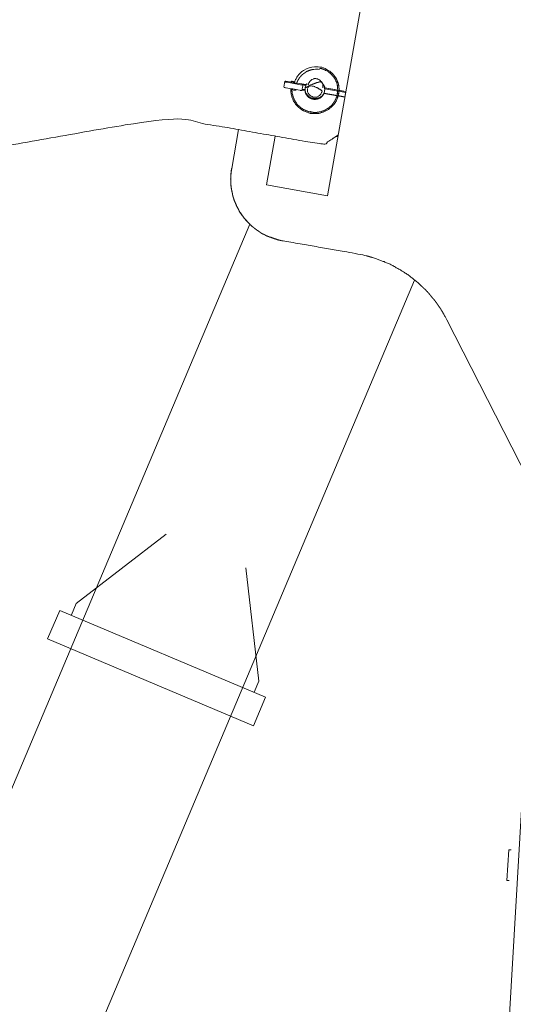
# Model space of a CAD drawing. Units: millimetres. Extents: x 80084 to 136347, y 5952 to 80523.
# Drawn here: x 87520 to 87920, y 12694 to 13490 of the extents above; entities that cross this region are included whole.
import ezdxf

# ---------------------------------------------------------------- set-up
doc = ezdxf.new("R2010")
doc.units = ezdxf.units.MM
doc.layers.add('crane', color=7, linetype='Continuous')

msp = doc.modelspace()

# ---------------------------------------------------------------- linework, layer by layer
at = {"layer": 'crane', "lineweight": 15}
for points in [[(87998.44, 14078.86), (87997.85, 14069.98), (87729.08, 9477.89)], [(87727.05, 13396.07), (87719.95, 13356.55), (87769.53, 13347.67), (87821.77, 13644.26), (87813.63, 13655.95), (87774.12, 13662.91)], [(87734, 13435.55), (87734.88, 13440.58)], [(87739.92, 13439.7), (87735.62, 13440.58), (87735.03, 13440.58)], [(87740.06, 13440.44), (87739.92, 13439.55), (87740.51, 13439.4), (87740.95, 13439.4)], [(87741.25, 13439.25), (87742.43, 13439.25)], [(87742.88, 13438.96), (87743.02, 13439.99)], [(87740.95, 13434.22), (87740.8, 13433.63), (87741.4, 13433.33), (87741.99, 13433.19)], [(87743.91, 13433.04), (87743.91, 13433.63)], [(87751.02, 13433.63), (87751.16, 13433.63)], [(87784.31, 13432), (87783.57, 13427.41), (87766.41, 13430.37)], [(87766.7, 13430.82), (87783.72, 13427.86)], [(87775.43, 13433.63), (87767.15, 13434.96)], [(87767.29, 13434.96), (87784.31, 13432), (87778.84, 13433.04)], [(87784.31, 13431.26), (87767.29, 13434.22)], [(87755.9, 13415.43), (87756.05, 13416.17)], [(87691.83, 13369.72), (87697.45, 13401.25)], [(87776.49, 13395.77), (87777.97, 13395.62)], [(87706.51, 13324.7), (86702.94, 10948.29)], [(87132.13, 11603.63), (87839.86, 13279.56)], [(87942.1, 13116.65), (87932.03, 13118.57), (87866.17, 13247.48), (87864.69, 13250.14)], [(87561.99, 13008.68), (87565.84, 13017.86), (87638.8, 13074.1)], [(87703.18, 13046.87), (87713.84, 12955.11), (87709.99, 12946.08)], [(87918.09, 12818.65), (87916.17, 12818.65), (87914.54, 12793.79), (87916.61, 12793.79)]]:
    msp.add_lwpolyline(points, dxfattribs=at)
msp.add_lwpolyline([(87719.17, 12942.08), (87552.67, 13012.23), (87542.75, 12989.29), (87709.4, 12918.85)], close=True, dxfattribs=at)
for centre, radius, start, end in [((87798.82, 13268.79), 29.83, 69.65332, 76.49166), ((87877.91, 13260.05), 16.52, 207.15798, 216.85279)]:
    msp.add_arc(centre, radius, start, end, dxfattribs=at)
for points, knots in [([(87775.88, 13443.54), (87775.43, 13444.14), (87774.84, 13444.88), (87774.4, 13445.47), (87773.21, 13446.95), (87771.73, 13448.43), (87769.96, 13449.17), (87768.33, 13450.35), (87766.55, 13451.09), (87764.78, 13451.68), (87762.71, 13451.98), (87760.93, 13451.98), (87758.86, 13451.98), (87755.9, 13451.83), (87753.09, 13451.09), (87750.57, 13449.46), (87749.68, 13448.72), (87748.8, 13448.43), (87748.2, 13447.69), (87747.32, 13446.95), (87746.72, 13446.21), (87745.98, 13445.47), (87745.39, 13444.88), (87744.8, 13443.99), (87744.36, 13443.1), (87743.91, 13442.21), (87743.32, 13441.32), (87743.02, 13440.44), (87742.73, 13439.99), (87742.58, 13439.55), (87742.43, 13438.96), (87742.73, 13438.86), (87743.02, 13438.76), (87743.32, 13438.66), (87743.76, 13438.66), (87743.91, 13438.66), (87743.91, 13438.51), (87744.11, 13438.51), (87744.31, 13438.51), (87744.5, 13438.51)], [0, 0, 0, 0, 1, 1, 1, 2, 2, 2, 3, 3, 3, 4, 4, 4, 5, 5, 5, 6, 6, 6, 7, 7, 7, 8, 8, 8, 9, 9, 9, 10, 10, 10, 11, 11, 11, 12, 12, 12, 13, 13, 13, 13]), ([(87763.15, 13450.35), (87763.2, 13450.5), (87763.25, 13450.65), (87763.3, 13450.8), (87763.5, 13450.8), (87763.69, 13450.8), (87763.89, 13450.8), (87764.19, 13450.65), (87764.34, 13450.65), (87764.48, 13450.65), (87764.78, 13450.65), (87765.08, 13450.35), (87765.08, 13450.35), (87765.52, 13450.35), (87765.52, 13450.35), (87765.67, 13450.2), (87765.81, 13450.2), (87765.96, 13450.2), (87766.11, 13450.2), (87766.55, 13449.91), (87766.55, 13449.91), (87766.7, 13449.91), (87767.15, 13449.61), (87767.29, 13449.61), (87767.29, 13449.61), (87767.89, 13449.17), (87768.03, 13449.17), (87768.18, 13449.17), (87768.77, 13448.72), (87768.92, 13448.72), (87768.92, 13448.72), (87769.66, 13448.43), (87769.66, 13448.43), (87769.66, 13448.43), (87770.25, 13447.98), (87770.4, 13447.69), (87770.4, 13447.69), (87770.99, 13447.24), (87771.14, 13447.24), (87771.29, 13447.24), (87771.88, 13446.8), (87771.88, 13446.5), (87772.03, 13446.5), (87772.47, 13446.06), (87772.47, 13445.91), (87772.62, 13445.91), (87773.21, 13445.47), (87773.21, 13445.17), (87773.21, 13445.17), (87773.66, 13444.88), (87773.66, 13444.73), (87773.66, 13444.73), (87773.86, 13444.48), (87774.05, 13444.24), (87774.25, 13443.99), (87774.84, 13443.25), (87774.84, 13443.25), (87774.84, 13443.1), (87775.29, 13442.51), (87775.43, 13442.51), (87775.43, 13442.51), (87775.73, 13441.77), (87775.88, 13441.47), (87775.88, 13441.47), (87776.17, 13440.73), (87776.17, 13440.73), (87776.17, 13440.58), (87776.47, 13440.29), (87776.47, 13440.29), (87776.47, 13440.29), (87776.62, 13439.7), (87776.77, 13439.55), (87776.77, 13439.55), (87776.91, 13439.25), (87776.91, 13439.25), (87776.91, 13438.96), (87777.06, 13438.66), (87777.06, 13438.51), (87777.06, 13438.51), (87777.21, 13437.92), (87777.21, 13437.77), (87777.21, 13437.77), (87777.36, 13437.48), (87777.36, 13437.48), (87777.36, 13437.18), (87777.51, 13437.03), (87777.51, 13436.74), (87777.51, 13436.74), (87777.51, 13436.29), (87777.51, 13436), (87777.51, 13436), (87777.51, 13435.55), (87777.65, 13435.55), (87777.65, 13435.26), (87777.65, 13434.96), (87777.65, 13434.96), (87777.65, 13434.81), (87777.65, 13434.62), (87777.65, 13434.42), (87777.65, 13434.22), (87777.8, 13433.78), (87777.8, 13433.63), (87777.8, 13433.63), (87777.8, 13433.19), (87777.8, 13433.04), (87777.65, 13433.04), (87777.65, 13432.79), (87777.65, 13432.54), (87777.65, 13432.3), (87777.65, 13432), (87777.65, 13432), (87777.65, 13431.71), (87777.51, 13430.97), (87777.51, 13430.82), (87777.51, 13430.52)], [0, 0, 0, 0, 1, 1, 1, 2, 2, 2, 3, 3, 3, 4, 4, 4, 5, 5, 5, 6, 6, 6, 7, 7, 7, 8, 8, 8, 9, 9, 9, 10, 10, 10, 11, 11, 11, 12, 12, 12, 13, 13, 13, 14, 14, 14, 15, 15, 15, 16, 16, 16, 17, 17, 17, 18, 18, 18, 19, 19, 19, 20, 20, 20, 21, 21, 21, 22, 22, 22, 23, 23, 23, 24, 24, 24, 25, 25, 25, 26, 26, 26, 27, 27, 27, 28, 28, 28, 29, 29, 29, 30, 30, 30, 31, 31, 31, 32, 32, 32, 33, 33, 33, 34, 34, 34, 35, 35, 35, 36, 36, 36, 37, 37, 37, 38, 38, 38, 38]), ([(87734.74, 13439.99), (87734.93, 13439.89), (87735.13, 13439.8), (87735.33, 13439.7), (87735.52, 13439.7), (87735.72, 13439.7), (87735.92, 13439.7), (87736.66, 13439.55), (87736.66, 13439.55), (87736.66, 13439.55)], [0, 0, 0, 0, 1, 1, 1, 2, 2, 2, 3, 3, 3, 3]), ([(87736.81, 13439.55), (87740.41, 13438.91), (87744.01, 13438.27), (87747.61, 13437.62), (87747.81, 13437.62), (87748.01, 13437.62), (87748.2, 13437.62), (87748.65, 13437.62), (87748.65, 13437.48), (87748.65, 13437.48), (87748.84, 13437.48), (87749.04, 13437.48), (87749.24, 13437.48)], [0, 0, 0, 0, 1, 1, 1, 2, 2, 2, 3, 3, 3, 4, 4, 4, 4]), ([(87740.8, 13440.44), (87741.4, 13440.29), (87741.4, 13440.29), (87741.4, 13440.29), (87741.59, 13440.29), (87741.79, 13440.29), (87741.99, 13440.29), (87742.58, 13439.99), (87742.73, 13439.99), (87742.73, 13439.99), (87742.53, 13439.99), (87742.33, 13439.99), (87742.14, 13439.99), (87741.69, 13440.29), (87741.54, 13440.29), (87741.54, 13440.29), (87741.35, 13440.29), (87741.15, 13440.29), (87740.95, 13440.29), (87740.75, 13440.34), (87740.56, 13440.39), (87740.36, 13440.44), (87740.51, 13440.44), (87740.66, 13440.44), (87740.8, 13440.44)], [0, 0, 0, 0, 1, 1, 1, 2, 2, 2, 3, 3, 3, 4, 4, 4, 5, 5, 5, 6, 6, 6, 7, 7, 7, 8, 8, 8, 8]), ([(87745.24, 13438.96), (87747.51, 13438.51), (87749.78, 13438.07), (87752.05, 13437.62), (87751.9, 13437.62), (87751.76, 13437.62), (87751.61, 13437.62), (87751.61, 13437.62), (87751.46, 13437.62), (87751.02, 13437.77), (87750.77, 13437.77), (87750.52, 13437.77), (87750.28, 13437.77), (87750.08, 13437.77), (87749.88, 13437.77), (87749.68, 13437.77), (87749.39, 13436.19), (87749.09, 13434.62), (87748.8, 13433.04), (87748.6, 13433.04), (87748.4, 13433.04), (87748.2, 13433.04), (87748.01, 13433.04), (87747.81, 13433.04), (87747.61, 13433.04), (87747.17, 13433.19), (87747.17, 13433.19), (87747.17, 13433.19)], [0, 0, 0, 0, 1, 1, 1, 2, 2, 2, 3, 3, 3, 4, 4, 4, 5, 5, 5, 6, 6, 6, 7, 7, 7, 8, 8, 8, 9, 9, 9, 9]), ([(87751.99, 13437.67), (87752.58, 13438.41), (87752.73, 13438.56), (87752.73, 13438.56), (87752.58, 13438.11), (87752.44, 13438.11), (87752.29, 13437.97), (87751.99, 13437.67), (87751.7, 13437.08), (87751.55, 13436.04), (87751.4, 13435.89), (87751.4, 13435.6), (87751.4, 13435.15), (87751.35, 13435.1), (87751.3, 13435.05), (87751.25, 13435.01)], [0, 0, 0, 0, 1, 1, 1, 2, 2, 2, 3, 3, 3, 4, 4, 4, 5, 5, 5, 5]), ([(87765.68, 13435.14), (87765.68, 13435.88), (87765.68, 13435.88), (87765.68, 13436.03), (87765.68, 13436.27), (87765.68, 13436.52), (87765.68, 13436.77), (87765.68, 13437.21), (87765.68, 13437.51), (87765.53, 13437.51), (87765.53, 13437.95), (87765.53, 13437.95), (87765.53, 13438.1), (87765.24, 13438.54), (87765.24, 13438.54), (87765.24, 13438.54), (87765.09, 13439.28), (87765.09, 13439.28), (87765.09, 13439.28), (87764.5, 13440.02), (87764.5, 13440.02), (87764.35, 13440.32), (87763.91, 13440.61), (87763.76, 13440.61), (87763.76, 13440.76), (87763.31, 13441.35), (87763.17, 13441.35), (87763.17, 13441.35), (87762.43, 13441.8), (87762.43, 13441.8), (87762.43, 13441.8), (87761.69, 13441.95), (87761.39, 13442.24), (87761.39, 13442.24), (87761.14, 13442.24), (87760.9, 13442.24), (87760.65, 13442.24), (87760.06, 13442.54), (87759.91, 13442.54), (87759.76, 13442.54), (87759.61, 13442.54), (87759.47, 13442.54), (87759.32, 13442.54), (87759.12, 13442.54), (87758.92, 13442.54), (87758.73, 13442.54), (87758.43, 13442.24), (87758.28, 13442.24), (87758.28, 13442.24), (87757.84, 13442.24), (87757.69, 13442.24), (87757.69, 13441.95), (87756.95, 13441.8), (87756.95, 13441.8), (87756.8, 13441.8), (87756.21, 13441.35), (87756.06, 13441.35), (87755.91, 13441.06), (87755.47, 13440.61), (87755.32, 13440.61), (87755.32, 13440.47), (87754.88, 13440.02), (87754.73, 13439.73), (87754.73, 13439.73), (87754.29, 13439.28), (87754.29, 13438.84), (87754.14, 13438.54), (87754.14, 13438.54), (87753.99, 13438.39), (87753.99, 13438.1), (87753.84, 13437.95), (87753.84, 13437.65), (87753.69, 13437.51)], [0, 0, 0, 0, 1, 1, 1, 2, 2, 2, 3, 3, 3, 4, 4, 4, 5, 5, 5, 6, 6, 6, 7, 7, 7, 8, 8, 8, 9, 9, 9, 10, 10, 10, 11, 11, 11, 12, 12, 12, 13, 13, 13, 14, 14, 14, 15, 15, 15, 16, 16, 16, 17, 17, 17, 18, 18, 18, 19, 19, 19, 20, 20, 20, 21, 21, 21, 22, 22, 22, 23, 23, 23, 24, 24, 24, 24]), ([(87746.87, 13433.19), (87743.27, 13433.83), (87739.67, 13434.47), (87736.07, 13435.11), (87735.87, 13435.11), (87735.67, 13435.11), (87735.48, 13435.11), (87734.88, 13435.26), (87734.88, 13435.26), (87734.88, 13435.26), (87734.69, 13435.26), (87734.49, 13435.26), (87734.29, 13435.26)], [0, 0, 0, 0, 1, 1, 1, 2, 2, 2, 3, 3, 3, 4, 4, 4, 4]), ([(87739.62, 13434.52), (87739.62, 13434.22), (87739.62, 13433.93), (87739.62, 13433.63), (87739.62, 13433.19), (87739.62, 13433.04), (87739.77, 13432.59), (87739.77, 13432), (87739.77, 13430.97), (87740.06, 13430.37), (87740.06, 13429.49), (87740.36, 13428.6), (87740.66, 13427.56), (87740.8, 13426.82), (87741.25, 13426.08), (87741.69, 13425.05), (87742.14, 13424.16), (87742.58, 13423.42), (87743.17, 13422.68), (87743.76, 13421.64), (87744.36, 13421.05), (87744.8, 13420.61), (87746.28, 13418.83), (87748.06, 13417.65), (87749.98, 13416.46), (87751.61, 13415.57), (87753.53, 13414.98), (87755.46, 13414.39), (87757.38, 13414.24), (87759.3, 13414.09), (87761.23, 13414.24), (87764.48, 13414.69), (87767.44, 13415.72), (87770.11, 13417.65), (87770.99, 13418.39), (87771.88, 13418.83), (87772.62, 13419.57), (87773.36, 13420.61), (87774.25, 13421.05), (87774.84, 13421.94), (87775.58, 13422.83), (87776.17, 13423.86), (87776.62, 13424.6), (87776.77, 13425.34), (87777.06, 13425.79), (87777.21, 13426.23), (87777.36, 13426.53), (87777.51, 13426.67), (87777.51, 13426.82), (87777.51, 13427.12), (87777.65, 13427.41), (87777.8, 13427.56), (87777.8, 13427.86), (87777.95, 13428.15), (87777.95, 13428.3), (87778.25, 13429.04), (87778.39, 13429.63), (87778.54, 13430.37)], [0, 0, 0, 0, 1, 1, 1, 2, 2, 2, 3, 3, 3, 4, 4, 4, 5, 5, 5, 6, 6, 6, 7, 7, 7, 8, 8, 8, 9, 9, 9, 10, 10, 10, 11, 11, 11, 12, 12, 12, 13, 13, 13, 14, 14, 14, 15, 15, 15, 16, 16, 16, 17, 17, 17, 18, 18, 18, 19, 19, 19, 19]), ([(87740.95, 13430.08), (87740.8, 13430.97), (87740.8, 13430.97), (87740.8, 13431.26), (87740.8, 13432), (87740.66, 13432.15), (87740.66, 13432.3), (87740.66, 13432.59), (87740.66, 13432.89), (87740.66, 13433.19), (87740.66, 13433.63), (87740.66, 13433.78), (87740.66, 13434.22)], [0, 0, 0, 0, 1, 1, 1, 2, 2, 2, 3, 3, 3, 4, 4, 4, 4]), ([(87742.28, 13433.19), (87742.48, 13433.19), (87742.68, 13433.19), (87742.88, 13433.19), (87743.47, 13433.04), (87743.47, 13433.04), (87743.47, 13433.04)], [0, 0, 0, 0, 1, 1, 1, 2, 2, 2, 2]), ([(87748.94, 13433.78), (87749.14, 13433.78), (87749.34, 13433.78), (87749.54, 13433.78), (87749.73, 13433.78), (87749.93, 13433.78), (87750.13, 13433.78), (87750.72, 13433.63), (87750.72, 13433.63), (87750.72, 13433.63)], [0, 0, 0, 0, 1, 1, 1, 2, 2, 2, 3, 3, 3, 3]), ([(87751.16, 13433.19), (87751.11, 13433.19), (87751.06, 13433.19), (87751.02, 13433.19), (87750.82, 13433.19), (87750.62, 13433.19), (87750.42, 13433.19), (87749.83, 13433.33), (87749.83, 13433.33), (87749.83, 13433.33), (87749.58, 13433.33), (87749.34, 13433.33), (87749.09, 13433.33)], [0, 0, 0, 0, 1, 1, 1, 2, 2, 2, 3, 3, 3, 4, 4, 4, 4]), ([(87751.76, 13437.03), (87751.71, 13437.08), (87751.66, 13437.13), (87751.61, 13437.18), (87751.41, 13437.18), (87751.21, 13437.18), (87751.02, 13437.18), (87750.42, 13437.18), (87750.42, 13437.48), (87750.42, 13437.48), (87750.23, 13437.48), (87750.03, 13437.48), (87749.83, 13437.48)], [0, 0, 0, 0, 1, 1, 1, 2, 2, 2, 3, 3, 3, 4, 4, 4, 4]), ([(87751.03, 13433.21), (87751.18, 13432.62), (87751.33, 13432.33), (87751.33, 13432.33), (87751.47, 13431.59), (87751.47, 13431.59), (87751.47, 13431.44), (87751.62, 13430.85), (87751.62, 13430.7), (87751.62, 13430.7), (87751.92, 13430.11), (87752.07, 13430.11), (87752.07, 13430.11), (87752.36, 13429.51), (87752.51, 13429.51), (87752.51, 13429.37), (87752.95, 13428.77), (87752.95, 13428.77), (87753.1, 13428.63), (87753.55, 13428.18), (87753.69, 13428.18), (87753.69, 13427.89), (87754.29, 13427.44), (87754.43, 13427.44), (87754.58, 13427.44), (87755.17, 13427), (87755.32, 13426.85), (87755.32, 13426.85), (87755.62, 13426.7), (87755.77, 13426.7), (87755.91, 13426.7), (87756.36, 13426.55), (87756.51, 13426.55), (87756.51, 13426.55), (87756.95, 13426.26), (87757.1, 13426.26), (87757.25, 13426.26), (87757.69, 13426.11), (87757.84, 13426.11), (87757.84, 13426.11), (87758.08, 13426.11), (87758.33, 13426.11), (87758.58, 13426.11), (87758.78, 13426.11), (87758.97, 13426.11), (87759.17, 13426.11), (87759.37, 13426.11), (87759.56, 13426.11), (87759.76, 13426.11), (87760.01, 13426.11), (87760.26, 13426.11), (87760.5, 13426.11), (87760.95, 13426.11), (87761.09, 13426.11), (87761.09, 13426.26), (87761.34, 13426.26), (87761.59, 13426.26), (87761.83, 13426.26), (87762.28, 13426.55), (87762.28, 13426.55), (87762.43, 13426.55), (87762.72, 13426.7), (87762.87, 13426.7), (87762.87, 13426.7), (87763.61, 13427), (87763.61, 13427), (87763.76, 13427.15), (87764.35, 13427.44), (87764.35, 13427.59), (87764.35, 13427.59), (87764.94, 13428.18), (87764.94, 13428.18), (87765.09, 13428.18), (87765.53, 13428.63), (87765.53, 13428.77), (87765.68, 13428.77), (87765.98, 13429.37), (87766.13, 13429.37), (87766.13, 13429.51), (87766.42, 13429.81), (87766.57, 13430.11), (87766.57, 13430.4)], [0, 0, 0, 0, 1, 1, 1, 2, 2, 2, 3, 3, 3, 4, 4, 4, 5, 5, 5, 6, 6, 6, 7, 7, 7, 8, 8, 8, 9, 9, 9, 10, 10, 10, 11, 11, 11, 12, 12, 12, 13, 13, 13, 14, 14, 14, 15, 15, 15, 16, 16, 16, 17, 17, 17, 18, 18, 18, 19, 19, 19, 20, 20, 20, 21, 21, 21, 22, 22, 22, 23, 23, 23, 24, 24, 24, 25, 25, 25, 26, 26, 26, 27, 27, 27, 27]), ([(87766.35, 13430.42), (87766.05, 13429.83), (87766.05, 13429.68), (87766.05, 13429.68), (87765.76, 13429.38), (87765.61, 13429.38), (87765.61, 13429.09), (87765.02, 13428.64), (87765.02, 13428.35), (87765.02, 13428.35), (87764.42, 13427.9), (87764.28, 13427.9), (87764.13, 13427.9), (87763.68, 13427.46), (87763.54, 13427.46), (87763.54, 13427.46), (87762.94, 13427.01), (87762.8, 13427.01), (87762.65, 13427.01), (87762.2, 13426.87), (87762.06, 13426.87), (87762.06, 13426.87), (87761.46, 13426.72), (87761.32, 13426.72), (87761.32, 13426.72), (87760.87, 13426.57), (87760.87, 13426.57), (87760.72, 13426.57), (87760.53, 13426.57), (87760.33, 13426.57), (87760.13, 13426.57), (87759.89, 13426.57), (87759.64, 13426.57), (87759.39, 13426.57), (87759.19, 13426.57), (87759, 13426.57), (87758.8, 13426.57), (87758.65, 13426.57), (87758.5, 13426.57), (87758.36, 13426.57), (87757.91, 13426.57), (87757.76, 13426.57), (87757.62, 13426.72), (87757.42, 13426.72), (87757.22, 13426.72), (87757.02, 13426.72), (87756.58, 13426.87), (87756.43, 13426.87), (87756.28, 13426.87), (87755.84, 13427.01), (87755.84, 13427.01), (87755.69, 13427.01), (87755.1, 13427.46), (87755.1, 13427.46), (87754.95, 13427.61), (87754.36, 13427.9), (87754.21, 13428.2), (87754.21, 13428.2), (87753.77, 13428.64), (87753.62, 13428.64), (87753.47, 13428.79), (87753.03, 13429.38), (87753.03, 13429.38), (87752.88, 13429.53), (87752.58, 13429.83), (87752.58, 13429.83), (87752.44, 13430.12), (87752.14, 13430.57), (87751.99, 13430.57), (87751.99, 13430.71), (87751.7, 13431.16), (87751.7, 13431.45), (87751.7, 13431.45), (87751.55, 13431.9), (87751.55, 13432.05), (87751.55, 13432.05), (87751.45, 13432.39), (87751.35, 13432.74), (87751.25, 13433.08)], [0, 0, 0, 0, 1, 1, 1, 2, 2, 2, 3, 3, 3, 4, 4, 4, 5, 5, 5, 6, 6, 6, 7, 7, 7, 8, 8, 8, 9, 9, 9, 10, 10, 10, 11, 11, 11, 12, 12, 12, 13, 13, 13, 14, 14, 14, 15, 15, 15, 16, 16, 16, 17, 17, 17, 18, 18, 18, 19, 19, 19, 20, 20, 20, 21, 21, 21, 22, 22, 22, 23, 23, 23, 24, 24, 24, 25, 25, 25, 26, 26, 26, 26]), ([(87753.18, 13434.56), (87753.18, 13434.12), (87753.18, 13434.12), (87753.18, 13433.82), (87753.18, 13433.62), (87753.18, 13433.43), (87753.18, 13433.23), (87753.18, 13432.79), (87753.18, 13432.79), (87753.18, 13432.49), (87753.32, 13432.05), (87753.32, 13431.9), (87753.32, 13431.9), (87753.62, 13431.45), (87753.62, 13431.16), (87753.77, 13430.86), (87753.92, 13430.57), (87754.06, 13430.57), (87754.06, 13430.42), (87754.36, 13429.83), (87754.51, 13429.83), (87754.51, 13429.68), (87754.95, 13429.38), (87755.1, 13429.38), (87755.1, 13429.09), (87755.54, 13428.79), (87755.54, 13428.64), (87755.69, 13428.64), (87756.14, 13428.35), (87756.28, 13428.2), (87756.43, 13428.2), (87757.02, 13427.9), (87757.02, 13427.9), (87757.17, 13427.9), (87757.76, 13427.61), (87757.91, 13427.61), (87757.91, 13427.61), (87758.5, 13427.46), (87758.65, 13427.46), (87758.65, 13427.46), (87758.9, 13427.46), (87759.15, 13427.46), (87759.39, 13427.46), (87759.84, 13427.46), (87759.98, 13427.46), (87760.13, 13427.61), (87760.38, 13427.61), (87760.63, 13427.61), (87760.87, 13427.61), (87761.17, 13427.9), (87761.32, 13427.9), (87761.32, 13427.9), (87761.91, 13428.2), (87761.91, 13428.2), (87761.91, 13428.2), (87762.35, 13428.35), (87762.5, 13428.64), (87762.5, 13428.64), (87762.94, 13428.79), (87763.09, 13429.09), (87763.09, 13429.09), (87763.83, 13429.68), (87763.83, 13429.83), (87763.98, 13429.83), (87764.28, 13430.42), (87764.28, 13430.42), (87764.42, 13430.57), (87764.72, 13431.16), (87764.72, 13431.45), (87764.87, 13431.6), (87765.02, 13431.9), (87765.02, 13432.05), (87765.16, 13432.49), (87764.42, 13433.08), (87764.13, 13433.23), (87763.98, 13433.38), (87763.68, 13433.38), (87763.54, 13433.67), (87763.39, 13433.67), (87763.24, 13433.82), (87762.94, 13434.12), (87762.8, 13434.12), (87762.5, 13434.27), (87762.5, 13434.27), (87762.2, 13434.56), (87762.06, 13434.56), (87761.91, 13434.86), (87761.61, 13434.86), (87761.46, 13435.01), (87761.17, 13435.01), (87761.02, 13435.15), (87760.87, 13435.15), (87760.72, 13435.3), (87760.43, 13435.3), (87760.28, 13435.3), (87759.98, 13435.6), (87759.84, 13435.6), (87759.1, 13435.89), (87758.95, 13436.04), (87758.8, 13436.04), (87758.21, 13436.34), (87757.91, 13436.34), (87757.91, 13436.34), (87757.17, 13436.49), (87757.02, 13436.49), (87757.02, 13436.49), (87756.28, 13436.78), (87756.14, 13436.78), (87755.99, 13436.78), (87755.54, 13436.49), (87755.4, 13436.49), (87755.25, 13436.49), (87755.1, 13436.49), (87754.95, 13436.49), (87754.8, 13436.49), (87754.06, 13436.04), (87754.06, 13436.04), (87754.06, 13435.89), (87753.47, 13435.3), (87753.47, 13435.15), (87753.47, 13435.15)], [0, 0, 0, 0, 1, 1, 1, 2, 2, 2, 3, 3, 3, 4, 4, 4, 5, 5, 5, 6, 6, 6, 7, 7, 7, 8, 8, 8, 9, 9, 9, 10, 10, 10, 11, 11, 11, 12, 12, 12, 13, 13, 13, 14, 14, 14, 15, 15, 15, 16, 16, 16, 17, 17, 17, 18, 18, 18, 19, 19, 19, 20, 20, 20, 21, 21, 21, 22, 22, 22, 23, 23, 23, 24, 24, 24, 25, 25, 25, 26, 26, 26, 27, 27, 27, 28, 28, 28, 29, 29, 29, 30, 30, 30, 31, 31, 31, 32, 32, 32, 33, 33, 33, 34, 34, 34, 35, 35, 35, 36, 36, 36, 37, 37, 37, 38, 38, 38, 39, 39, 39, 40, 40, 40, 40]), ([(87766.5, 13430.71), (87766.5, 13430.57), (87766.35, 13430.12), (87766.05, 13429.83), (87766.05, 13429.68), (87765.76, 13429.53), (87765.76, 13429.38)], [0, 0, 0, 0, 1, 1, 1, 2, 2, 2, 2]), ([(87767.24, 13433.38), (87767.09, 13432.49), (87767.09, 13432.49), (87767.09, 13432.79), (87767.24, 13433.23), (87767.24, 13433.67), (87767.24, 13434.12), (87767.24, 13434.86), (87767.09, 13435.15), (87767.09, 13435.6), (87767.09, 13435.89), (87766.94, 13436.34), (87766.94, 13436.34), (87767.09, 13435.6), (87767.24, 13435.3), (87767.24, 13435.01)], [0, 0, 0, 0, 1, 1, 1, 2, 2, 2, 3, 3, 3, 4, 4, 4, 5, 5, 5, 5]), ([(87691.8, 13369.8), (87691.7, 13369.25), (87691.6, 13368.71), (87691.51, 13368.17), (87691.51, 13367.73), (87691.36, 13367.13), (87691.36, 13366.54), (87691.21, 13366.1), (87691.21, 13365.65), (87691.21, 13365.06), (87691.06, 13364.62), (87691.06, 13364.17), (87691.06, 13363.88), (87691.06, 13363.29), (87691.06, 13362.69), (87691.06, 13362.1), (87691.06, 13361.66), (87690.91, 13361.07), (87691.06, 13360.47), (87691.06, 13359.93), (87691.06, 13359.39), (87691.06, 13358.85), (87691.06, 13358.4), (87691.06, 13357.96), (87691.06, 13357.51), (87691.06, 13357.07), (87691.21, 13356.33), (87691.21, 13355.89), (87691.36, 13355.29), (87691.36, 13354.85), (87691.51, 13353.96), (87691.51, 13353.52), (87691.65, 13353.07), (87691.65, 13352.48), (87691.8, 13352.04), (87691.95, 13351.3), (87692.1, 13351.15), (87692.25, 13350.41), (87692.25, 13349.97), (87692.39, 13349.37), (87692.39, 13348.93), (87692.69, 13348.49), (87692.69, 13347.75), (87692.99, 13347.3), (87693.13, 13346.71), (87693.28, 13346.12), (87693.43, 13345.38), (87693.58, 13345.08), (87693.73, 13344.64), (87693.87, 13344.05), (87694.02, 13343.75), (87694.32, 13343.01), (87694.61, 13342.57), (87694.76, 13341.97), (87694.91, 13341.53), (87695.21, 13340.94), (87695.5, 13340.35), (87695.65, 13339.75), (87695.95, 13339.31), (87696.24, 13338.72), (87696.54, 13338.27), (87696.69, 13337.83), (87696.98, 13337.09), (87697.28, 13336.79), (87697.43, 13336.35), (87697.72, 13336.05), (87698.02, 13335.31), (87698.31, 13334.87), (87698.76, 13334.28), (87699.05, 13333.83), (87699.35, 13333.24), (87699.64, 13332.8), (87699.94, 13332.5), (87700.24, 13332.06), (87700.53, 13331.47), (87700.83, 13331.17), (87701.12, 13330.58), (87701.57, 13330.13), (87702.01, 13329.69), (87702.6, 13328.8), (87703.34, 13328.21), (87703.94, 13327.62), (87704.82, 13326.43), (87705.71, 13325.55), (87706.45, 13324.81)], [0, 0, 0, 0, 1, 1, 1, 2, 2, 2, 3, 3, 3, 4, 4, 4, 5, 5, 5, 6, 6, 6, 7, 7, 7, 8, 8, 8, 9, 9, 9, 10, 10, 10, 11, 11, 11, 12, 12, 12, 13, 13, 13, 14, 14, 14, 15, 15, 15, 16, 16, 16, 17, 17, 17, 18, 18, 18, 19, 19, 19, 20, 20, 20, 21, 21, 21, 22, 22, 22, 23, 23, 23, 24, 24, 24, 25, 25, 25, 26, 26, 26, 27, 27, 27, 28, 28, 28, 28]), ([(87843.68, 13276.63), (87842.94, 13277.22), (87842.05, 13277.96), (87841.31, 13278.56), (87840.42, 13279.15), (87839.68, 13279.89), (87838.79, 13280.48), (87838.05, 13281.22), (87837.16, 13281.81), (87836.42, 13282.4), (87835.54, 13283.14), (87834.8, 13283.88), (87833.76, 13284.33), (87832.87, 13284.92), (87831.99, 13285.66), (87831.1, 13286.1), (87830.36, 13286.7), (87829.47, 13286.99), (87828.43, 13287.73), (87827.55, 13288.18), (87826.81, 13288.77), (87825.77, 13289.21), (87824.88, 13289.66), (87823.99, 13290.25), (87822.96, 13290.84), (87822.07, 13291.43), (87821.18, 13291.88), (87820.15, 13292.32), (87819.41, 13292.62), (87818.37, 13293.21), (87817.33, 13293.5), (87816.45, 13293.95), (87815.56, 13294.39), (87814.52, 13294.69), (87813.49, 13294.84), (87812.6, 13295.28), (87811.71, 13295.72), (87810.82, 13296.02), (87809.93, 13296.46), (87809.19, 13296.76)], [0, 0, 0, 0, 1, 1, 1, 2, 2, 2, 3, 3, 3, 4, 4, 4, 5, 5, 5, 6, 6, 6, 7, 7, 7, 8, 8, 8, 9, 9, 9, 10, 10, 10, 11, 11, 11, 12, 12, 12, 13, 13, 13, 13])]:
    msp.add_open_spline(points, degree=3, knots=knots, dxfattribs=at)
for points, weights, knots in [([(87744.36, 13438.07), (87744.5, 13439.25), (87744.65, 13439.4), (87744.8, 13439.7), (87744.8, 13439.99), (87745.1, 13440.29), (87745.24, 13440.58), (87745.39, 13440.73), (87745.39, 13441.03), (87745.69, 13441.47), (87745.84, 13441.77), (87745.98, 13441.92), (87746.13, 13442.21), (87746.58, 13443.1), (87747.17, 13443.69), (87747.61, 13444.14), (87748.04, 13444.83), (87748.59, 13445.43), (87749.24, 13445.91)], [1, 1, 1, 1, 1, 1, 1, 1, 1, 1, 1, 1, 1, 1, 1, 1, 0.987734660996, 0.987734660996, 1], [0, 0, 0, 0, 1, 1, 1, 2, 2, 2, 3, 3, 3, 4, 4, 4, 5, 5, 5, 5.384236, 5.384236, 5.384236, 5.384236]), ([(87749.24, 13445.91), (87749.98, 13446.5), (87750.57, 13446.95), (87751.31, 13447.39), (87751.9, 13447.98), (87752.64, 13448.43), (87753.38, 13448.58), (87754.93, 13449.43), (87756.64, 13449.89), (87758.42, 13449.91)], [1, 1, 1, 1, 1, 1, 1, 0.979867754217, 0.979867754217, 1], [0, 0, 0, 0, 1, 1, 1, 2, 2, 2, 2.49276, 2.49276, 2.49276, 2.49276]), ([(87756.88, 13437.82), (87757.62, 13437.97), (87758.36, 13438.41), (87758.95, 13438.56), (87759.69, 13438.85), (87760.13, 13439.15), (87760.87, 13439.3), (87761.17, 13439.45), (87761.76, 13439.45), (87762.2, 13439.59), (87762.5, 13439.59), (87762.8, 13439.89), (87763.24, 13439.89), (87763.44, 13439.89), (87763.63, 13439.89), (87763.83, 13439.89), (87764.57, 13439.45), (87764.72, 13439.45), (87764.72, 13439.3), (87765.16, 13438.85), (87765.31, 13438.85), (87765.46, 13438.56), (87765.76, 13438.11), (87765.9, 13437.97), (87766.05, 13437.82), (87766.35, 13437.52), (87766.35, 13437.23), (87766.5, 13437.08), (87766.79, 13436.34), (87766.79, 13436.04), (87766.79, 13435.89), (87767.09, 13435.15), (87767.09, 13435.01), (87767.09, 13434.86), (87767.09, 13434.66), (87767.09, 13434.46), (87767.09, 13434.27), (87767.24, 13434.12), (87767.24, 13433.82), (87767.24, 13433.67), (87767.24, 13433.38), (87767.24, 13433.23), (87767.09, 13433.08), (87767.09, 13432.79), (87767.09, 13432.49), (87767.09, 13432.19), (87767.09, 13432.19), (87767.09, 13432.05), (87766.94, 13431.9), (87766.94, 13431.6), (87766.79, 13431.45), (87766.79, 13431.16), (87766.5, 13430.57), (87766.5, 13430.42), (87766.5, 13430.12), (87766.05, 13429.53), (87766.05, 13429.38), (87765.9, 13429.38), (87765.46, 13428.64), (87765.31, 13428.35), (87765.31, 13428.35), (87764.72, 13427.61), (87764.57, 13427.61), (87764.42, 13427.46), (87763.83, 13427.01), (87763.68, 13427.01), (87763.54, 13426.87), (87762.94, 13426.72), (87762.8, 13426.57), (87762.65, 13426.57), (87762.2, 13426.27), (87762.06, 13426.27), (87762.06, 13426.27), (87761.32, 13426.13), (87761.02, 13425.83), (87761.02, 13425.83), (87760.67, 13425.83), (87760.33, 13425.83), (87759.98, 13425.83), (87759.24, 13425.53), (87759.1, 13425.53), (87758.95, 13425.53), (87758.36, 13425.83), (87758.21, 13425.83), (87757.91, 13425.83), (87757.17, 13426.13), (87757.02, 13426.13), (87756.88, 13426.13), (87756.14, 13426.27), (87755.84, 13426.57), (87755.69, 13426.57), (87755.1, 13426.87), (87754.95, 13426.87), (87754.8, 13427.01), (87754.06, 13427.46), (87754.06, 13427.46), (87753.77, 13427.61), (87753.18, 13428.2), (87753.03, 13428.35), (87752.88, 13428.64), (87752.58, 13429.38), (87752.44, 13429.38), (87752.29, 13429.53), (87751.84, 13430.12), (87751.84, 13430.42), (87751.7, 13430.57), (87751.55, 13431.16), (87751.55, 13431.45), (87751.4, 13431.6), (87751.25, 13432.19), (87751.25, 13432.19), (87751.25, 13432.49), (87751.25, 13432.79), (87751.25, 13433.08), (87751.25, 13433.23), (87751.25, 13433.38), (87751.25, 13433.67), (87751.25, 13433.82), (87751.25, 13434.22), (87751.25, 13434.61), (87751.25, 13435.01), (87752.24, 13435.5), (87753.23, 13435.99), (87754.21, 13436.49), (87755.04, 13437.05), (87755.93, 13437.49), (87756.88, 13437.82)], [1, 1, 1, 1, 1, 1, 1, 1, 1, 1, 1, 1, 1, 1, 1, 1, 1, 1, 1, 1, 1, 1, 1, 1, 1, 1, 1, 1, 1, 1, 1, 1, 1, 1, 1, 1, 1, 1, 1, 1, 1, 1, 1, 1, 1, 1, 1, 1, 1, 1, 1, 1, 1, 1, 1, 1, 1, 1, 1, 1, 1, 1, 1, 1, 1, 1, 1, 1, 1, 1, 1, 1, 1, 1, 1, 1, 1, 1, 1, 1, 1, 1, 1, 1, 1, 1, 1, 1, 1, 1, 1, 1, 1, 1, 1, 1, 1, 1, 1, 1, 1, 1, 1, 1, 1, 1, 1, 1, 1, 1, 1, 1, 1, 1, 1, 1, 1, 1, 1, 1, 1, 1, 1, 1, 0.994087279597, 0.994087279597, 1], [0, 0, 0, 0, 1, 1, 1, 2, 2, 2, 3, 3, 3, 4, 4, 4, 5, 5, 5, 6, 6, 6, 7, 7, 7, 8, 8, 8, 9, 9, 9, 10, 10, 10, 11, 11, 11, 12, 12, 12, 13, 13, 13, 14, 14, 14, 15, 15, 15, 16, 16, 16, 17, 17, 17, 18, 18, 18, 19, 19, 19, 20, 20, 20, 21, 21, 21, 22, 22, 22, 23, 23, 23, 24, 24, 24, 25, 25, 25, 26, 26, 26, 27, 27, 27, 28, 28, 28, 29, 29, 29, 30, 30, 30, 31, 31, 31, 32, 32, 32, 33, 33, 33, 34, 34, 34, 35, 35, 35, 36, 36, 36, 37, 37, 37, 38, 38, 38, 39, 39, 39, 40, 40, 40, 41, 41, 41, 41.266567, 41.266567, 41.266567, 41.266567]), ([(87777.95, 13430.52), (87778.15, 13430.47), (87778.35, 13430.42), (87778.54, 13430.37), (87778.54, 13430.82), (87778.69, 13430.97), (87778.69, 13430.97), (87778.69, 13431.56), (87778.69, 13431.71), (87778.69, 13431.71), (87778.69, 13432.15), (87778.69, 13432.3), (87778.84, 13432.59), (87778.84, 13432.99), (87778.84, 13433.38), (87778.84, 13433.78), (87778.84, 13434.22), (87778.84, 13434.52), (87778.69, 13434.96), (87778.69, 13435.55), (87778.69, 13436), (87778.54, 13436.74), (87778.39, 13437.62), (87778.1, 13438.51), (87777.95, 13439.25), (87777.65, 13439.99), (87777.36, 13440.58), (87777.06, 13441.32), (87776.79, 13442.13), (87776.39, 13442.87), (87775.88, 13443.54)], [1, 1, 1, 1, 1, 1, 1, 1, 1, 1, 1, 1, 1, 1, 1, 1, 1, 1, 1, 1, 1, 1, 1, 1, 1, 1, 1, 1, 0.991370481233, 0.991370481233, 1], [0, 0, 0, 0, 1, 1, 1, 2, 2, 2, 3, 3, 3, 4, 4, 4, 5, 5, 5, 6, 6, 6, 7, 7, 7, 8, 8, 8, 9, 9, 9, 9.322147, 9.322147, 9.322147, 9.322147]), ([(87743.91, 13423.42), (87743.62, 13423.86), (87743.47, 13424.01), (87743.32, 13424.16), (87743.02, 13424.9), (87742.88, 13424.9), (87742.73, 13425.05), (87742.43, 13425.79), (87742.43, 13426.08), (87742.28, 13426.23), (87741.99, 13426.82), (87741.84, 13426.97), (87741.84, 13426.97), (87741.69, 13427.56), (87741.54, 13427.86), (87741.54, 13428.15), (87741.25, 13428.75), (87741.25, 13429.04), (87741.25, 13429.34), (87741.16, 13429.59), (87741.07, 13429.84), (87740.95, 13430.08)], [1, 1, 1, 1, 1, 1, 1, 1, 1, 1, 1, 1, 1, 1, 1, 1, 1, 1, 1, 0.998631578421, 0.998631578421, 1], [0, 0, 0, 0, 1, 1, 1, 2, 2, 2, 3, 3, 3, 4, 4, 4, 5, 5, 5, 6, 6, 6, 6.128167, 6.128167, 6.128167, 6.128167]), ([(87776.91, 13430.52), (87777.11, 13430.52), (87777.31, 13430.52), (87777.51, 13430.52), (87777.46, 13430.23), (87777.41, 13429.93), (87777.36, 13429.63), (87777.36, 13429.49), (87777.21, 13429.04), (87777.06, 13428.75), (87777.06, 13428.6), (87776.91, 13428.15), (87776.91, 13427.86), (87776.77, 13427.56), (87776.62, 13427.12), (87776.47, 13426.97), (87776.47, 13426.82), (87776.32, 13426.53), (87776.17, 13426.23), (87776.03, 13426.08), (87776.03, 13425.49), (87775.73, 13425.34), (87775.58, 13425.05), (87775.43, 13424.9), (87775.29, 13424.31), (87775.14, 13424.16), (87774.84, 13424.01), (87774.69, 13423.57), (87774.55, 13423.42), (87774.4, 13423.12), (87774.25, 13422.83), (87774.04, 13422.5), (87773.79, 13422.21), (87773.51, 13421.94)], [1, 1, 1, 1, 1, 1, 1, 1, 1, 1, 1, 1, 1, 1, 1, 1, 1, 1, 1, 1, 1, 1, 1, 1, 1, 1, 1, 1, 1, 1, 1, 0.996483783297, 0.996483783297, 1], [0, 0, 0, 0, 1, 1, 1, 2, 2, 2, 3, 3, 3, 4, 4, 4, 5, 5, 5, 6, 6, 6, 7, 7, 7, 8, 8, 8, 9, 9, 9, 10, 10, 10, 10.205504, 10.205504, 10.205504, 10.205504]), ([(87773.51, 13421.94), (87773.36, 13421.64), (87773.21, 13421.49), (87772.92, 13421.2), (87772.62, 13420.9), (87772.47, 13420.61), (87772.18, 13420.61), (87772.03, 13420.31), (87771.73, 13420.01), (87771.44, 13419.87), (87771.14, 13419.57), (87770.99, 13419.42), (87770.7, 13419.13), (87770.4, 13418.83), (87770.11, 13418.68), (87769.81, 13418.53), (87769.66, 13418.39), (87769.22, 13418.39), (87769.07, 13418.09), (87768.77, 13417.79), (87768.33, 13417.65), (87768.03, 13417.35), (87767.89, 13417.35), (87767.44, 13417.2), (87767.15, 13416.91), (87766.85, 13416.91), (87766.55, 13416.61), (87766.26, 13416.46), (87766.11, 13416.46), (87765.67, 13416.31), (87765.37, 13416.31), (87765.08, 13416.17), (87764.78, 13416.17), (87764.48, 13415.72), (87764.04, 13415.72), (87763.74, 13415.72), (87763.45, 13415.57), (87763, 13415.57), (87762.71, 13415.57), (87762.41, 13415.43), (87762.12, 13415.43), (87761.82, 13415.43), (87761.52, 13415.43), (87761.23, 13415.43), (87760.93, 13415.13), (87760.64, 13415.13), (87760.29, 13415.13), (87759.94, 13415.13), (87759.6, 13415.13), (87759.11, 13415.13), (87758.61, 13415.13), (87758.12, 13415.13), (87757.38, 13415.43), (87756.64, 13415.43), (87755.9, 13415.43), (87755.31, 13415.57), (87755.31, 13415.57), (87755.16, 13415.57), (87754.42, 13415.72), (87754.27, 13415.72), (87754.12, 13415.72), (87753.38, 13416.17), (87753.24, 13416.17), (87753.09, 13416.31), (87752.5, 13416.46), (87752.35, 13416.46), (87752.2, 13416.46), (87751.61, 13416.91), (87751.46, 13416.91), (87751.31, 13416.91), (87750.72, 13417.35), (87750.42, 13417.35), (87750.28, 13417.35), (87749.68, 13417.79), (87749.54, 13417.79), (87749.39, 13418.09), (87748.8, 13418.53), (87748.65, 13418.53), (87748.5, 13418.53), (87747.91, 13418.83), (87747.76, 13419.13), (87747.61, 13419.13), (87747.17, 13419.57), (87747.02, 13419.87), (87746.87, 13420.01), (87746.28, 13420.61), (87746.13, 13420.61), (87745.98, 13420.61), (87745.39, 13421.05), (87745.39, 13421.2), (87745.24, 13421.49), (87744.65, 13421.94), (87744.65, 13422.09), (87744.5, 13422.38), (87744.28, 13422.71), (87744.08, 13423.06), (87743.91, 13423.42)], [1, 1, 1, 1, 1, 1, 1, 1, 1, 1, 1, 1, 1, 1, 1, 1, 1, 1, 1, 1, 1, 1, 1, 1, 1, 1, 1, 1, 1, 1, 1, 1, 1, 1, 1, 1, 1, 1, 1, 1, 1, 1, 1, 1, 1, 1, 1, 1, 1, 1, 1, 1, 1, 1, 1, 1, 1, 1, 1, 1, 1, 1, 1, 1, 1, 1, 1, 1, 1, 1, 1, 1, 1, 1, 1, 1, 1, 1, 1, 1, 1, 1, 1, 1, 1, 1, 1, 1, 1, 1, 1, 1, 1, 1, 0.998351727178, 0.998351727178, 1], [0, 0, 0, 0, 1, 1, 1, 2, 2, 2, 3, 3, 3, 4, 4, 4, 5, 5, 5, 6, 6, 6, 7, 7, 7, 8, 8, 8, 9, 9, 9, 10, 10, 10, 11, 11, 11, 12, 12, 12, 13, 13, 13, 14, 14, 14, 15, 15, 15, 16, 16, 16, 17, 17, 17, 18, 18, 18, 19, 19, 19, 20, 20, 20, 21, 21, 21, 22, 22, 22, 23, 23, 23, 24, 24, 24, 25, 25, 25, 26, 26, 26, 27, 27, 27, 28, 28, 28, 29, 29, 29, 30, 30, 30, 31, 31, 31, 31.140668, 31.140668, 31.140668, 31.140668]), ([(87778.26, 13397.1), (87774.36, 13394.44), (87770.47, 13391.78), (87766.57, 13389.11), (87724.69, 13396.46), (87682.8, 13403.81), (87640.92, 13411.16), (87499.58, 13386.5), (87358.24, 13361.83), (87216.9, 13337.16), (87215.72, 13337.16), (87214.39, 13337.02), (87213.2, 13337.02), (87212.17, 13336.87), (87211.13, 13336.87), (87210.1, 13336.87), (87209.5, 13337.02), (87208.76, 13337.02), (87208.02, 13337.02), (87207.58, 13337.02), (87206.99, 13337.16), (87206.4, 13337.16), (87205.8, 13337.46), (87205.21, 13337.61), (87204.62, 13337.61), (87203.88, 13337.9), (87203.29, 13338.2), (87202.55, 13338.35), (87202.1, 13338.64), (87201.36, 13338.79), (87200.77, 13338.79), (87200.03, 13339.09), (87199.44, 13339.24), (87198.85, 13339.53), (87198.26, 13339.98), (87197.66, 13340.27), (87197.07, 13340.72), (87196.48, 13340.86), (87195.89, 13341.46), (87195.3, 13341.75), (87194.7, 13341.9), (87194.11, 13342.49), (87193.67, 13342.94), (87193.08, 13343.53), (87192.63, 13343.97), (87192.04, 13344.27), (87191.6, 13344.71), (87191.15, 13345.16), (87190.56, 13345.45), (87190.1, 13346.02), (87189.61, 13346.57), (87189.08, 13347.08)], [1, 1, 1, 1, 1, 1, 1, 1, 1, 1, 1, 1, 1, 1, 1, 1, 1, 1, 1, 1, 1, 1, 1, 1, 1, 1, 1, 1, 1, 1, 1, 1, 1, 1, 1, 1, 1, 1, 1, 1, 1, 1, 1, 1, 1, 1, 1, 1, 1, 0.998727547065, 0.998727547065, 1], [0, 0, 0, 0, 1, 1, 1, 2, 2, 2, 3, 3, 3, 4, 4, 4, 5, 5, 5, 6, 6, 6, 7, 7, 7, 8, 8, 8, 9, 9, 9, 10, 10, 10, 11, 11, 11, 12, 12, 12, 13, 13, 13, 14, 14, 14, 15, 15, 15, 16, 16, 16, 16.123589, 16.123589, 16.123589, 16.123589]), ([(87700.12, 13332.13), (87699.53, 13332.72), (87699.08, 13333.61), (87698.49, 13334.2), (87698.05, 13335.24), (87697.6, 13336.28), (87697.16, 13336.87), (87696.86, 13337.61), (87696.27, 13338.64), (87695.97, 13339.09), (87695.53, 13339.98), (87695.23, 13340.86), (87694.94, 13341.75), (87694.35, 13342.64), (87694.05, 13343.82), (87693.75, 13344.42), (87693.61, 13345.16), (87693.31, 13345.9), (87693.01, 13346.93), (87692.72, 13347.67), (87692.57, 13348.56), (87692.42, 13349.6), (87692.27, 13350.48), (87691.98, 13351.37), (87691.83, 13352.11), (87691.68, 13352.85), (87691.53, 13353.89), (87691.39, 13354.78), (87691.39, 13355.37), (87691.24, 13356.26), (87691.09, 13357), (87691.09, 13357.93), (87691.09, 13358.87), (87691.09, 13359.81), (87691.09, 13361.29), (87691.09, 13362.77), (87691.24, 13364.1), (87691.36, 13365.98), (87691.56, 13367.86), (87691.83, 13369.72)], [1, 1, 1, 1, 1, 1, 1, 1, 1, 1, 1, 1, 1, 1, 1, 1, 1, 1, 1, 1, 1, 1, 1, 1, 1, 1, 1, 1, 1, 1, 1, 1, 1, 1, 1, 1, 1, 0.999492120188, 0.999492120188, 1], [0, 0, 0, 0, 1, 1, 1, 2, 2, 2, 3, 3, 3, 4, 4, 4, 5, 5, 5, 6, 6, 6, 7, 7, 7, 8, 8, 8, 9, 9, 9, 10, 10, 10, 11, 11, 11, 12, 12, 12, 12.078073, 12.078073, 12.078073, 12.078073]), ([(87718.47, 13316.3), (87717.58, 13316.59), (87716.99, 13316.89), (87716.1, 13317.33), (87715.36, 13317.78), (87714.62, 13318.37), (87713.88, 13318.96), (87712.99, 13319.55), (87712.25, 13319.85), (87711.66, 13320.44), (87710.92, 13321.03), (87710.18, 13321.48), (87709.44, 13322.22), (87708.7, 13322.66), (87708.11, 13323.1), (87707.52, 13323.84), (87706.78, 13324.44), (87706.04, 13325.18), (87705.45, 13325.77), (87704.71, 13326.36), (87704.11, 13327.1), (87703.52, 13327.69), (87702.93, 13328.43), (87702.34, 13329.17), (87701.75, 13329.91), (87701.17, 13330.63), (87700.63, 13331.37), (87700.12, 13332.13)], [1, 1, 1, 1, 1, 1, 1, 1, 1, 1, 1, 1, 1, 1, 1, 1, 1, 1, 1, 1, 1, 1, 1, 1, 1, 0.999240784136, 0.999240784136, 1], [0, 0, 0, 0, 1, 1, 1, 2, 2, 2, 3, 3, 3, 4, 4, 4, 5, 5, 5, 6, 6, 6, 7, 7, 7, 8, 8, 8, 8.095458, 8.095458, 8.095458, 8.095458]), ([(87805.79, 13297.8), (87804.16, 13298.24), (87802.39, 13298.83), (87800.76, 13299.28), (87798.55, 13299.84), (87796.33, 13300.33), (87794.1, 13300.76), (87773.58, 13304.31), (87753.05, 13307.86), (87732.53, 13311.41), (87731.74, 13311.56), (87730.95, 13311.71), (87730.16, 13311.86), (87729.42, 13312.15), (87728.68, 13312.3), (87727.94, 13312.6), (87727.05, 13312.89), (87726.31, 13313.04), (87725.43, 13313.48), (87724.69, 13313.63), (87723.95, 13314.08), (87723.06, 13314.22), (87722.32, 13314.37), (87721.58, 13314.82), (87720.69, 13315.11), (87719.89, 13315.39), (87719.14, 13315.78), (87718.47, 13316.3)], [1, 1, 1, 1, 0.999663744265, 0.999663744265, 1, 1, 1, 1, 1, 1, 1, 1, 1, 1, 1, 1, 1, 1, 1, 1, 1, 1, 1, 0.991370480403, 0.991370480403, 1], [0, 0, 0, 0, 1, 1, 1, 1.063525, 1.063525, 1.063525, 2.063525, 2.063525, 2.063525, 3.063525, 3.063525, 3.063525, 4.063525, 4.063525, 4.063525, 5.063525, 5.063525, 5.063525, 6.063525, 6.063525, 6.063525, 7.063525, 7.063525, 7.063525, 7.385671, 7.385671, 7.385671, 7.385671]), ([(87863.21, 13252.51), (87862.77, 13253.54), (87862.18, 13254.43), (87861.58, 13255.32), (87861.14, 13256.36), (87860.55, 13256.95), (87859.96, 13257.84), (87859.51, 13258.43), (87858.92, 13259.32), (87858.33, 13260.2), (87857.59, 13261.24), (87857, 13262.13), (87856.4, 13262.87), (87855.81, 13263.61), (87855.07, 13264.5), (87854.48, 13264.94), (87853.89, 13265.98), (87853, 13266.86), (87852.56, 13267.46), (87851.82, 13268.34), (87851.08, 13269.23), (87850.34, 13270.12), (87849.6, 13270.56), (87849, 13271.6), (87848.26, 13272.19), (87847.52, 13272.78), (87846.78, 13273.67), (87845.9, 13274.41), (87845.08, 13275.08), (87844.34, 13275.82), (87843.68, 13276.63)], [1, 1, 1, 1, 1, 1, 1, 1, 1, 1, 1, 1, 1, 1, 1, 1, 1, 1, 1, 1, 1, 1, 1, 1, 1, 1, 1, 1, 0.996658374988, 0.996658374988, 1], [0, 0, 0, 0, 1, 1, 1, 2, 2, 2, 3, 3, 3, 4, 4, 4, 5, 5, 5, 6, 6, 6, 7, 7, 7, 8, 8, 8, 9, 9, 9, 9.200332, 9.200332, 9.200332, 9.200332])]:
    msp.add_rational_spline(points, weights, degree=3, knots=knots, dxfattribs=at)
for points in [[(87758.42, 13449.91), (87760.04, 13450.2), (87761.52, 13450.2), (87763, 13449.91)], [(87742.43, 13438.96), (87743.02, 13438.66), (87743.02, 13438.66), (87743.02, 13438.66)], [(87751.55, 13431.9), (87751.4, 13432.49), (87751.4, 13432.79), (87751.4, 13433.08)]]:
    msp.add_open_spline(points, degree=3, dxfattribs=at)

doc.saveas('drawing.dxf')
